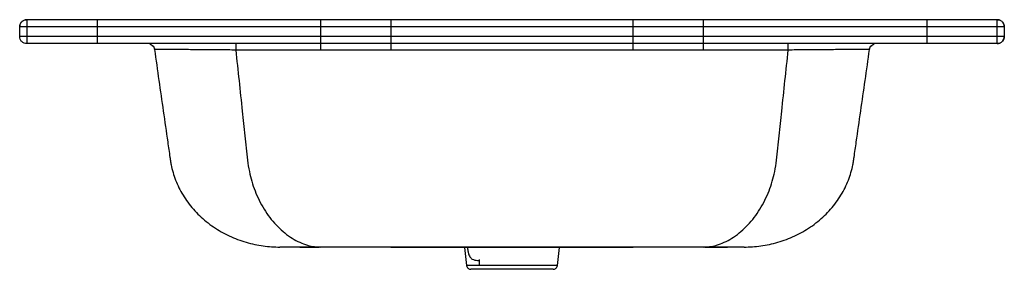
# Model space of a CAD drawing. Units: millimetres. Extents: x 927 to 1627, y -166 to 11.
import ezdxf

# ---------------------------------------------------------------- set-up
doc = ezdxf.new("R2010")
doc.units = ezdxf.units.MM

msp = doc.modelspace()

# ---------------------------------------------------------------- linework, layer by layer
at = {"color": 7, "linetype": 'Continuous', "lineweight": 25}
for p, q in [((931.96, 11.29), (931.96, 11.12)), ((1621.96, 11.29), (931.96, 11.29)), ((926.96, -0.71), (926.96, 6.29)), ((1621.96, 6.29), (931.96, 6.29)), ((931.96, 6.29), (931.96, -0.71)), ((981.96, 6.29), (981.96, -0.71)), ((1140.85, 6.29), (1140.85, -0.71)), ((1190.85, 6.29), (1190.85, -0.71)), ((1363.08, -0.71), (1363.08, 6.29)), ((1413.08, -0.71), (1413.08, 6.29)), ((1571.96, 6.29), (1571.96, -0.71)), ((1621.96, -0.71), (1621.96, 6.29)), ((1626.96, 6.29), (1626.79, 6.29)), ((1626.96, 6.29), (1626.96, -0.71)), ((1621.96, -0.71), (931.96, -0.71)), ((1621.96, -5.71), (931.96, -5.71)), ((1626.96, -0.71), (1626.79, -0.71)), ((1023.13, -9.99), (1022.78, -10)), ((1473.38, -10.31), (1080.55, -10.31)), ((1531.15, -10), (1530.79, -9.99)), ((1139.78, -150.36), (1140.85, -150.44)), ((1413.08, -150.44), (1140.85, -150.44)), ((1190.84, -150.44), (1363.09, -150.44)), ((1243.09, -150.78), (1244.72, -163.68)), ((1253.75, -150.44), (1253.96, -150.78)), ((1276.96, -150.78), (1276.96, -150.44)), ((1299.96, -150.78), (1300.17, -150.44)), ((1309.2, -163.68), (1310.83, -150.78)), ((1413.08, -150.44), (1414.15, -150.36)), ((1253.96, -163.3), (1253.96, -159.36))]:
    msp.add_line(p, q, dxfattribs=at)
at = {"color": 142, "linetype": 'Continuous', "lineweight": 18, "true_color": 0x0080c0}
msp.add_line((1245.36, -150.44), (1245.39, -150.44), dxfattribs=at)
at = {"color": 7, "linetype": 'Continuous', "lineweight": 25}
for points, knots in [([(926.96, 6.29), (926.96, 6.94), (927.09, 7.6), (927.59, 8.81), (927.96, 9.36), (928.89, 10.29), (929.44, 10.66), (930.65, 11.16), (931.31, 11.29), (931.96, 11.29)], [0, 0, 0, 0, 0.25, 0.25, 0.5, 0.5, 0.75, 0.75, 1, 1, 1, 1]), ([(931.96, 11.2), (931.63, 11.18), (930.96, 11.12), (929.98, 10.8), (929.1, 10.33), (928.09, 9.5), (927.37, 8.41), (927, 7.18), (926.98, 6.54), (926.96, 6.22)], [0, 0, 0, 0, 0.128084, 0.25677, 0.383429, 0.507036, 0.756087, 0.879607, 1, 1, 1, 1]), ([(931.96, 11.12), (931.96, 11.08), (931.96, 10.99), (931.96, 10.49), (931.96, 9.85), (931.96, 9.05), (931.96, 7.89), (931.96, 6.92), (931.96, 6.29)], [0, 0, 0, 0, 0.14202, 0.289933, 0.439905, 0.588676, 0.733282, 1, 1, 1, 1]), ([(981.96, 11.29), (981.96, 11.29), (981.96, 11.18), (981.96, 10.81), (981.96, 10.66), (981.96, 10.29), (981.96, 10.07), (981.96, 9.58), (981.96, 9.31), (981.96, 8.74), (981.96, 8.44), (981.96, 7.51), (981.96, 6.88), (981.96, 6.29)], [0, 0, 0, 0, 0.25, 0.25, 0.375, 0.375, 0.5, 0.5, 0.625, 0.625, 0.75, 0.75, 1, 1, 1, 1]), ([(1140.85, 11.29), (1140.85, 11.29), (1140.85, 11.18), (1140.85, 10.81), (1140.85, 10.66), (1140.85, 10.29), (1140.85, 10.07), (1140.85, 9.58), (1140.85, 9.31), (1140.85, 8.74), (1140.85, 8.44), (1140.85, 7.51), (1140.85, 6.88), (1140.85, 6.29)], [0, 0, 0, 0, 0.25, 0.25, 0.375, 0.375, 0.5, 0.5, 0.625, 0.625, 0.75, 0.75, 1, 1, 1, 1]), ([(1190.85, 11.29), (1190.85, 11.29), (1190.85, 11.18), (1190.85, 10.81), (1190.85, 10.66), (1190.85, 10.29), (1190.85, 10.07), (1190.85, 9.58), (1190.85, 9.31), (1190.85, 8.74), (1190.85, 8.44), (1190.85, 7.51), (1190.85, 6.88), (1190.85, 6.29)], [0, 0, 0, 0, 0.25, 0.25, 0.375, 0.375, 0.5, 0.5, 0.625, 0.625, 0.75, 0.75, 1, 1, 1, 1]), ([(1363.08, 6.29), (1363.08, 6.88), (1363.08, 7.51), (1363.08, 8.44), (1363.08, 8.74), (1363.08, 9.31), (1363.08, 9.58), (1363.08, 10.07), (1363.08, 10.29), (1363.08, 10.66), (1363.08, 10.81), (1363.08, 11.18), (1363.08, 11.29), (1363.08, 11.29)], [0, 0, 0, 0, 0.25, 0.25, 0.375, 0.375, 0.5, 0.5, 0.625, 0.625, 0.75, 0.75, 1, 1, 1, 1]), ([(1413.08, 6.29), (1413.08, 6.88), (1413.08, 7.51), (1413.08, 8.44), (1413.08, 8.74), (1413.08, 9.31), (1413.08, 9.58), (1413.08, 10.07), (1413.08, 10.29), (1413.08, 10.66), (1413.08, 10.81), (1413.08, 11.18), (1413.08, 11.29), (1413.08, 11.29)], [0, 0, 0, 0, 0.25, 0.25, 0.375, 0.375, 0.5, 0.5, 0.625, 0.625, 0.75, 0.75, 1, 1, 1, 1]), ([(1571.96, 11.29), (1571.96, 11.29), (1571.96, 11.18), (1571.96, 10.81), (1571.96, 10.66), (1571.96, 10.29), (1571.96, 10.07), (1571.96, 9.58), (1571.96, 9.31), (1571.96, 8.74), (1571.96, 8.44), (1571.96, 7.51), (1571.96, 6.88), (1571.96, 6.29)], [0, 0, 0, 0, 0.25, 0.25, 0.375, 0.375, 0.5, 0.5, 0.625, 0.625, 0.75, 0.75, 1, 1, 1, 1]), ([(1626.88, 6.29), (1626.85, 6.62), (1626.79, 7.29), (1626.47, 8.27), (1626, 9.15), (1625.17, 10.16), (1624.08, 10.88), (1622.85, 11.25), (1622.21, 11.27), (1621.9, 11.29)], [0, 0, 0, 0, 0.128084, 0.25677, 0.383429, 0.507036, 0.756087, 0.879607, 1, 1, 1, 1]), ([(1621.96, 6.29), (1621.96, 6.88), (1621.96, 7.51), (1621.96, 8.44), (1621.96, 8.74), (1621.96, 9.31), (1621.96, 9.58), (1621.96, 10.07), (1621.96, 10.29), (1621.96, 10.66), (1621.96, 10.81), (1621.96, 11.18), (1621.96, 11.29), (1621.96, 11.29)], [0, 0, 0, 0, 0.25, 0.25, 0.375, 0.375, 0.5, 0.5, 0.625, 0.625, 0.75, 0.75, 1, 1, 1, 1]), ([(1621.96, 11.29), (1622.62, 11.29), (1623.27, 11.16), (1624.48, 10.66), (1625.04, 10.29), (1625.96, 9.36), (1626.33, 8.81), (1626.83, 7.6), (1626.96, 6.94), (1626.96, 6.29)], [0, 0, 0, 0, 0.25, 0.25, 0.5, 0.5, 0.75, 0.75, 1, 1, 1, 1]), ([(931.96, 6.29), (931.37, 6.29), (930.74, 6.29), (929.81, 6.29), (929.51, 6.29), (928.94, 6.29), (928.67, 6.29), (928.18, 6.29), (927.96, 6.29), (927.59, 6.29), (927.44, 6.29), (927.07, 6.29), (926.96, 6.29), (926.96, 6.29)], [0, 0, 0, 0, 0.25, 0.25, 0.375, 0.375, 0.5, 0.5, 0.625, 0.625, 0.75, 0.75, 1, 1, 1, 1]), ([(1626.79, 6.29), (1626.75, 6.29), (1626.67, 6.29), (1626.17, 6.29), (1625.53, 6.29), (1624.73, 6.29), (1623.56, 6.29), (1622.59, 6.29), (1621.96, 6.29)], [0, 0, 0, 0, 0.14202, 0.289933, 0.439905, 0.588676, 0.733282, 1, 1, 1, 1]), ([(931.96, -0.71), (931.89, -0.71), (931.73, -0.71), (931.51, -0.71), (931.28, -0.71), (930.97, -0.71), (930.58, -0.71), (930.1, -0.71), (929.65, -0.71), (929.06, -0.71), (928.53, -0.71), (928.07, -0.71), (927.77, -0.71), (927.51, -0.71), (927.32, -0.71), (927.18, -0.71), (927.08, -0.71), (927.01, -0.71), (926.97, -0.71), (926.97, -0.71), (926.96, -0.71)], [0, 0, 0, 0, 0.028542, 0.057122, 0.085715, 0.114296, 0.175798, 0.235754, 0.302633, 0.362963, 0.493662, 0.560531, 0.625588, 0.692409, 0.755692, 0.806534, 0.856187, 0.904844, 0.952709, 1, 1, 1, 1]), ([(931.96, -5.71), (931.31, -5.71), (930.65, -5.58), (929.44, -5.08), (928.89, -4.71), (927.96, -3.79), (927.59, -3.23), (927.09, -2.02), (926.96, -1.37), (926.96, -0.71)], [0, 0, 0, 0, 0.25, 0.25, 0.5, 0.5, 0.75, 0.75, 1, 1, 1, 1]), ([(931.96, -0.71), (931.96, -1.3), (931.96, -1.94), (931.96, -2.86), (931.96, -3.16), (931.96, -3.73), (931.96, -4), (931.96, -4.49), (931.96, -4.71), (931.96, -5.08), (931.96, -5.24), (931.96, -5.61), (931.96, -5.71), (931.96, -5.71)], [0, 0, 0, 0, 0.25, 0.25, 0.375, 0.375, 0.5, 0.5, 0.625, 0.625, 0.75, 0.75, 1, 1, 1, 1]), ([(981.96, -0.71), (981.96, -1.3), (981.96, -1.94), (981.96, -2.86), (981.96, -3.16), (981.96, -3.73), (981.96, -4), (981.96, -4.49), (981.96, -4.71), (981.96, -5.08), (981.96, -5.24), (981.96, -5.61), (981.96, -5.71), (981.96, -5.71)], [0, 0, 0, 0, 0.25, 0.25, 0.375, 0.375, 0.5, 0.5, 0.625, 0.625, 0.75, 0.75, 1, 1, 1, 1]), ([(1019.52, -6.01), (1019.94, -6.2), (1020.78, -6.57), (1021.85, -7.56), (1022.65, -8.73), (1022.92, -9.57), (1023.05, -9.98)], [0, 0, 0, 0, 0.255579, 0.509703, 0.75875, 1, 1, 1, 1]), ([(1080.55, -5.71), (1080.55, -5.71), (1080.55, -5.81), (1080.55, -6.25), (1080.55, -6.6), (1080.55, -7.48), (1080.55, -8.02), (1080.55, -9.15), (1080.55, -9.75), (1080.55, -10.31)], [0, 0, 0, 0, 0.25, 0.25, 0.5, 0.5, 0.75, 0.75, 1, 1, 1, 1]), ([(1140.85, -0.71), (1140.85, -1.3), (1140.85, -1.94), (1140.85, -2.86), (1140.85, -3.16), (1140.85, -3.73), (1140.85, -4), (1140.85, -4.49), (1140.85, -4.71), (1140.85, -5.08), (1140.85, -5.24), (1140.85, -5.61), (1140.85, -5.71), (1140.85, -5.71)], [0, 0, 0, 0, 0.25, 0.25, 0.375, 0.375, 0.5, 0.5, 0.625, 0.625, 0.75, 0.75, 1, 1, 1, 1]), ([(1140.85, -5.71), (1140.85, -5.71), (1140.85, -5.81), (1140.85, -6.25), (1140.85, -6.6), (1140.85, -7.48), (1140.85, -8.02), (1140.85, -9.15), (1140.85, -9.75), (1140.85, -10.31)], [0, 0, 0, 0, 0.25, 0.25, 0.5, 0.5, 0.75, 0.75, 1, 1, 1, 1]), ([(1190.85, -0.71), (1190.85, -1.3), (1190.85, -1.94), (1190.85, -2.86), (1190.85, -3.16), (1190.85, -3.73), (1190.85, -4), (1190.85, -4.49), (1190.85, -4.71), (1190.85, -5.08), (1190.85, -5.24), (1190.85, -5.61), (1190.85, -5.71), (1190.85, -5.71)], [0, 0, 0, 0, 0.25, 0.25, 0.375, 0.375, 0.5, 0.5, 0.625, 0.625, 0.75, 0.75, 1, 1, 1, 1]), ([(1190.85, -5.71), (1190.85, -5.71), (1190.85, -5.81), (1190.85, -6.25), (1190.85, -6.6), (1190.85, -7.48), (1190.85, -8.02), (1190.85, -9.15), (1190.85, -9.75), (1190.85, -10.31)], [0, 0, 0, 0, 0.25, 0.25, 0.5, 0.5, 0.75, 0.75, 1, 1, 1, 1]), ([(1363.08, -5.71), (1363.08, -5.71), (1363.08, -5.61), (1363.08, -5.24), (1363.08, -5.08), (1363.08, -4.71), (1363.08, -4.49), (1363.08, -4), (1363.08, -3.73), (1363.08, -3.16), (1363.08, -2.86), (1363.08, -1.94), (1363.08, -1.3), (1363.08, -0.71)], [0, 0, 0, 0, 0.25, 0.25, 0.375, 0.375, 0.5, 0.5, 0.625, 0.625, 0.75, 0.75, 1, 1, 1, 1]), ([(1363.08, -10.31), (1363.08, -9.75), (1363.08, -9.15), (1363.08, -8.02), (1363.08, -7.48), (1363.08, -6.6), (1363.08, -6.25), (1363.08, -5.81), (1363.08, -5.71), (1363.08, -5.71)], [0, 0, 0, 0, 0.25, 0.25, 0.5, 0.5, 0.75, 0.75, 1, 1, 1, 1]), ([(1413.08, -5.71), (1413.08, -5.71), (1413.08, -5.61), (1413.08, -5.24), (1413.08, -5.08), (1413.08, -4.71), (1413.08, -4.49), (1413.08, -4), (1413.08, -3.73), (1413.08, -3.16), (1413.08, -2.86), (1413.08, -1.94), (1413.08, -1.3), (1413.08, -0.71)], [0, 0, 0, 0, 0.25, 0.25, 0.375, 0.375, 0.5, 0.5, 0.625, 0.625, 0.75, 0.75, 1, 1, 1, 1]), ([(1413.08, -10.31), (1413.08, -9.75), (1413.08, -9.15), (1413.08, -8.02), (1413.08, -7.48), (1413.08, -6.6), (1413.08, -6.25), (1413.08, -5.81), (1413.08, -5.71), (1413.08, -5.71)], [0, 0, 0, 0, 0.25, 0.25, 0.5, 0.5, 0.75, 0.75, 1, 1, 1, 1]), ([(1473.38, -10.31), (1473.38, -9.75), (1473.38, -9.15), (1473.38, -8.02), (1473.38, -7.48), (1473.38, -6.6), (1473.38, -6.25), (1473.38, -5.81), (1473.38, -5.71), (1473.38, -5.71)], [0, 0, 0, 0, 0.25, 0.25, 0.5, 0.5, 0.75, 0.75, 1, 1, 1, 1]), ([(1530.87, -9.98), (1531.01, -9.57), (1531.28, -8.73), (1532.08, -7.56), (1533.14, -6.57), (1533.98, -6.2), (1534.41, -6.01)], [0, 0, 0, 0, 0.24125, 0.490297, 0.744421, 1, 1, 1, 1]), ([(1571.96, -0.71), (1571.96, -1.3), (1571.96, -1.94), (1571.96, -2.86), (1571.96, -3.16), (1571.96, -3.73), (1571.96, -4), (1571.96, -4.49), (1571.96, -4.71), (1571.96, -5.08), (1571.96, -5.24), (1571.96, -5.61), (1571.96, -5.71), (1571.96, -5.71)], [0, 0, 0, 0, 0.25, 0.25, 0.375, 0.375, 0.5, 0.5, 0.625, 0.625, 0.75, 0.75, 1, 1, 1, 1]), ([(1621.9, -5.71), (1622.21, -5.7), (1622.85, -5.67), (1624.08, -5.3), (1625.17, -4.58), (1626, -3.57), (1626.47, -2.69), (1626.79, -1.72), (1626.85, -1.05), (1626.88, -0.71)], [0, 0, 0, 0, 0.120393, 0.243913, 0.492964, 0.616571, 0.74323, 0.871916, 1, 1, 1, 1]), ([(1621.96, -5.71), (1621.96, -5.71), (1621.96, -5.61), (1621.96, -5.24), (1621.96, -5.08), (1621.96, -4.71), (1621.96, -4.49), (1621.96, -4), (1621.96, -3.73), (1621.96, -3.16), (1621.96, -2.86), (1621.96, -1.94), (1621.96, -1.3), (1621.96, -0.71)], [0, 0, 0, 0, 0.25, 0.25, 0.375, 0.375, 0.5, 0.5, 0.625, 0.625, 0.75, 0.75, 1, 1, 1, 1]), ([(1626.96, -0.71), (1626.96, -1.37), (1626.83, -2.02), (1626.33, -3.23), (1625.96, -3.79), (1625.04, -4.71), (1624.48, -5.08), (1623.27, -5.58), (1622.62, -5.71), (1621.96, -5.71)], [0, 0, 0, 0, 0.25, 0.25, 0.5, 0.5, 0.75, 0.75, 1, 1, 1, 1]), ([(1626.79, -0.71), (1626.75, -0.71), (1626.67, -0.71), (1626.17, -0.71), (1625.53, -0.71), (1624.73, -0.71), (1623.56, -0.71), (1622.59, -0.71), (1621.96, -0.71)], [0, 0, 0, 0, 0.1420203, 0.2899332, 0.4399047, 0.5886765, 0.7332824, 1, 1, 1, 1]), ([(1021.18, -7.03), (1021.57, -7.44), (1022.37, -8.28), (1022.64, -9.42), (1022.78, -10)], [0, 0, 0, 0, 0.482233, 1, 1, 1, 1]), ([(1022.78, -10), (1024.87, -24.59), (1026.96, -39.18), (1030.09, -61.07), (1031.66, -72.01), (1033.29, -83.41), (1033.89, -87.54), (1033.96, -88.02), (1033.96, -88.07), (1033.96, -88.08), (1033.97, -88.1), (1033.97, -88.15), (1033.98, -88.22), (1034, -88.37), (1034.02, -88.48), (1034.06, -88.71), (1034.07, -88.83), (1034.11, -89.05), (1034.12, -89.16), (1034.21, -89.72), (1034.29, -90.17), (1034.45, -91.07), (1034.54, -91.52), (1034.99, -93.78), (1035.44, -95.59), (1037.03, -101.04), (1038.44, -104.68), (1041.95, -111.82), (1044.06, -115.31), (1048.95, -121.98), (1051.73, -125.15), (1057.86, -131.04), (1061.21, -133.75), (1068.33, -138.6), (1072.1, -140.73), (1079.88, -144.36), (1083.89, -145.86), (1091.98, -148.21), (1096.06, -149.07), (1104.11, -150.18), (1108.09, -150.44), (1111.96, -150.44)], [0, 0, 0, 0, 0.25, 0.25, 0.375, 0.4375, 0.445313, 0.445801, 0.445801, 0.446045, 0.446045, 0.446289, 0.447266, 0.447266, 0.449219, 0.449219, 0.451172, 0.451172, 0.453125, 0.453125, 0.460938, 0.460938, 0.46875, 0.46875, 0.5, 0.5, 0.5625, 0.5625, 0.625, 0.625, 0.6875, 0.6875, 0.75, 0.75, 0.8125, 0.8125, 0.875, 0.875, 0.9375, 0.9375, 1, 1, 1, 1]), ([(1080.55, -10.31), (1078.66, -10.29), (1074.88, -10.26), (1069.26, -10.21), (1063.76, -10.16), (1057.81, -10.12), (1051.58, -10.07), (1045.27, -10.03), (1039.57, -10), (1034.57, -9.98), (1030.37, -9.96), (1027, -9.96), (1024.63, -9.96), (1023.34, -9.97), (1023.17, -9.98), (1023.13, -9.99)], [0, 0, 0, 0, 0.065315, 0.130682, 0.196152, 0.261768, 0.349521, 0.437674, 0.526274, 0.61533, 0.704827, 0.794716, 0.884923, 0.975352, 1, 1, 1, 1]), ([(1080.55, -10.31), (1082.1, -24.83), (1083.97, -42.25), (1086.16, -62.58), (1087.09, -71.3), (1088.04, -79.97), (1088.86, -88.51), (1090.03, -96.47), (1091.87, -103.79), (1094.19, -110.61), (1097.12, -117.25), (1100.64, -123.58), (1104.7, -129.48), (1109.23, -134.83), (1114.14, -139.52), (1119.33, -143.47), (1124.69, -146.6), (1130.12, -148.81), (1135.16, -150.12), (1138.37, -150.29), (1139.78, -150.36)], [0, 0, 0, 0, 0.243523, 0.292227, 0.340932, 0.389637, 0.43774, 0.483987, 0.524087, 0.5655, 0.608104, 0.65174, 0.696214, 0.741302, 0.786745, 0.832264, 0.877551, 0.922276, 0.966089, 1, 1, 1, 1]), ([(1414.15, -150.36), (1415.55, -150.29), (1418.77, -150.12), (1423.8, -148.81), (1429.23, -146.6), (1434.59, -143.47), (1439.78, -139.52), (1444.69, -134.83), (1449.22, -129.48), (1453.28, -123.58), (1456.8, -117.25), (1459.74, -110.61), (1462.06, -103.79), (1463.9, -96.47), (1465.06, -88.51), (1465.88, -79.97), (1466.84, -71.3), (1467.77, -62.58), (1469.95, -42.25), (1471.82, -24.83), (1473.38, -10.31)], [0, 0, 0, 0, 0.03391, 0.077723, 0.122448, 0.167735, 0.213255, 0.258697, 0.303785, 0.34826, 0.391895, 0.434499, 0.475912, 0.516013, 0.56226, 0.610363, 0.659068, 0.707772, 0.756477, 1, 1, 1, 1]), ([(1441.96, -150.44), (1445.83, -150.44), (1449.81, -150.18), (1457.87, -149.07), (1461.95, -148.21), (1470.03, -145.86), (1474.05, -144.36), (1481.83, -140.73), (1485.6, -138.6), (1492.72, -133.75), (1496.06, -131.04), (1502.19, -125.15), (1504.97, -121.98), (1509.86, -115.31), (1511.97, -111.82), (1515.49, -104.68), (1516.89, -101.04), (1518.49, -95.59), (1518.93, -93.78), (1519.39, -91.52), (1519.47, -91.07), (1519.64, -90.17), (1519.71, -89.72), (1519.8, -89.16), (1519.82, -89.05), (1519.85, -88.83), (1519.87, -88.71), (1519.9, -88.48), (1519.92, -88.37), (1519.94, -88.22), (1519.95, -88.15), (1519.96, -88.1), (1519.96, -88.08), (1519.96, -88.07), (1519.97, -88.02), (1520.04, -87.54), (1520.63, -83.41), (1522.26, -72.01), (1523.83, -61.07), (1526.97, -39.18), (1529.06, -24.59), (1531.15, -10)], [0, 0, 0, 0, 0.0625, 0.0625, 0.125, 0.125, 0.1875, 0.1875, 0.25, 0.25, 0.3125, 0.3125, 0.375, 0.375, 0.4375, 0.4375, 0.5, 0.5, 0.53125, 0.53125, 0.539063, 0.539063, 0.546875, 0.546875, 0.548828, 0.548828, 0.550781, 0.550781, 0.552734, 0.552734, 0.553711, 0.553955, 0.553955, 0.554199, 0.554199, 0.554688, 0.5625, 0.625, 0.75, 0.75, 1, 1, 1, 1]), ([(1530.79, -9.99), (1530.75, -9.98), (1530.59, -9.97), (1529.3, -9.96), (1526.93, -9.96), (1523.56, -9.96), (1519.35, -9.98), (1514.35, -10), (1508.65, -10.03), (1502.35, -10.07), (1496.11, -10.12), (1490.17, -10.16), (1484.66, -10.21), (1479.05, -10.26), (1475.27, -10.29), (1473.38, -10.31)], [0, 0, 0, 0, 0.024648, 0.115078, 0.205284, 0.295173, 0.38467, 0.473726, 0.562326, 0.650479, 0.738232, 0.803848, 0.869318, 0.934685, 1, 1, 1, 1]), ([(1531.15, -10), (1531.29, -9.42), (1531.55, -8.28), (1532.36, -7.44), (1532.75, -7.03)], [0, 0, 0, 0, 0.517766, 1, 1, 1, 1]), ([(1140.85, -150.44), (1140.67, -150.44), (1140.32, -150.44), (1139.79, -150.44), (1139.26, -150.44), (1138.74, -150.44), (1138.21, -150.44), (1137.68, -150.44), (1137.16, -150.44), (1136.64, -150.44), (1136.11, -150.44), (1134.85, -150.44), (1132.85, -150.44), (1130.16, -150.44), (1127.53, -150.44), (1124.99, -150.44), (1122.6, -150.44), (1120.38, -150.44), (1118.38, -150.44), (1116.64, -150.44), (1115.15, -150.44), (1113.96, -150.44), (1113.04, -150.44), (1112.53, -150.44), (1112.26, -150.44), (1112.13, -150.44), (1112.03, -150.44), (1111.97, -150.44), (1111.97, -150.44), (1111.96, -150.44)], [0, 0, 0, 0, 0.011445, 0.022875, 0.034295, 0.045708, 0.057119, 0.068532, 0.07995, 0.091379, 0.102822, 0.114283, 0.174932, 0.235718, 0.2992, 0.362904, 0.428193, 0.493756, 0.559571, 0.625657, 0.690588, 0.755736, 0.818428, 0.881254, 0.905019, 0.928747, 0.952466, 0.976208, 1, 1, 1, 1]), ([(1126.11, -150.44), (1127.2, -150.44), (1129.34, -150.44), (1132.84, -150.44), (1136.34, -150.44), (1138.7, -150.43), (1139.86, -150.43)], [0, 0, 0, 0, 0.26515, 0.521022, 0.766248, 1, 1, 1, 1]), ([(1245.3, -150.44), (1245.31, -150.6), (1245.37, -151.72), (1245.65, -153.57), (1246.19, -155.76), (1246.92, -157.35), (1247.78, -158.4), (1248.93, -159.23), (1250.5, -159.77), (1252.21, -160.04), (1253.42, -160.1), (1253.96, -160.13)], [0, 0, 0, 0, 0.031974, 0.223882, 0.371644, 0.481954, 0.566843, 0.638249, 0.759357, 0.893, 1, 1, 1, 1]), ([(1276.96, -150.78), (1275.88, -150.78), (1274.77, -150.78), (1272.52, -150.78), (1271.38, -150.78), (1269.1, -150.78), (1267.97, -150.78), (1265.76, -150.78), (1264.68, -150.78), (1262.63, -150.78), (1261.66, -150.78), (1259.87, -150.78), (1259.04, -150.78), (1257.57, -150.78), (1256.93, -150.78), (1255.83, -150.78), (1255.38, -150.78), (1255.02, -150.78)], [0, 0, 0, 0, 0.125, 0.125, 0.25, 0.25, 0.375, 0.375, 0.5, 0.5, 0.625, 0.625, 0.75, 0.75, 0.875, 0.875, 1, 1, 1, 1]), ([(1298.91, -150.78), (1298.55, -150.78), (1298.1, -150.78), (1297, -150.78), (1296.35, -150.78), (1294.88, -150.78), (1294.06, -150.78), (1292.26, -150.78), (1291.29, -150.78), (1289.24, -150.78), (1288.17, -150.78), (1285.96, -150.78), (1284.83, -150.78), (1282.55, -150.78), (1281.41, -150.78), (1279.15, -150.78), (1278.04, -150.78), (1276.96, -150.78)], [0, 0, 0, 0, 0.125, 0.125, 0.25, 0.25, 0.375, 0.375, 0.5, 0.5, 0.625, 0.625, 0.75, 0.75, 0.875, 0.875, 1, 1, 1, 1]), ([(1441.96, -150.44), (1441.96, -150.44), (1441.96, -150.44), (1441.94, -150.44), (1441.92, -150.44), (1441.89, -150.44), (1441.84, -150.44), (1441.79, -150.44), (1441.73, -150.44), (1441.66, -150.44), (1441.57, -150.44), (1441.35, -150.44), (1440.88, -150.44), (1439.97, -150.44), (1438.77, -150.44), (1437.29, -150.44), (1435.54, -150.44), (1433.54, -150.44), (1431.33, -150.44), (1428.93, -150.44), (1426.39, -150.44), (1423.77, -150.44), (1421.07, -150.44), (1418.91, -150.44), (1417.29, -150.44), (1416.24, -150.44), (1415.19, -150.44), (1414.13, -150.44), (1413.43, -150.44), (1413.08, -150.44)], [0, 0, 0, 0, 0.011903, 0.02379, 0.035664, 0.04753, 0.059391, 0.071251, 0.083113, 0.094981, 0.106859, 0.118751, 0.181565, 0.244268, 0.309405, 0.374348, 0.440422, 0.506249, 0.5718, 0.637101, 0.700793, 0.764287, 0.825062, 0.885722, 0.908621, 0.931466, 0.954288, 0.977122, 1, 1, 1, 1]), ([(1414.07, -150.43), (1415.44, -150.43), (1418.26, -150.44), (1422.42, -150.44), (1426.52, -150.44), (1428.94, -150.44), (1430.17, -150.44)], [0, 0, 0, 0, 0.232124, 0.477215, 0.733907, 1, 1, 1, 1]), ([(1309.2, -163.68), (1309.2, -163.68), (1309.03, -163.68), (1308.29, -163.68), (1307.72, -163.68), (1306.15, -163.68), (1305.15, -163.68), (1302.74, -163.68), (1301.33, -163.68), (1298.18, -163.68), (1296.45, -163.68), (1292.76, -163.68), (1290.81, -163.68), (1286.84, -163.68), (1284.82, -163.68), (1280.83, -163.68), (1278.86, -163.68), (1275.06, -163.68), (1273.09, -163.68), (1269.1, -163.68), (1267.08, -163.68), (1263.11, -163.68), (1261.16, -163.68), (1257.48, -163.68), (1255.74, -163.68), (1252.59, -163.68), (1251.18, -163.68), (1248.77, -163.68), (1247.77, -163.68), (1246.2, -163.68), (1245.63, -163.68), (1244.89, -163.68), (1244.72, -163.68), (1244.72, -163.68)], [0, 0, 0, 0, 0.0625, 0.0625, 0.125, 0.125, 0.1875, 0.1875, 0.25, 0.25, 0.3125, 0.3125, 0.375, 0.375, 0.4375, 0.4375, 0.5, 0.5, 0.5625, 0.5625, 0.625, 0.625, 0.6875, 0.6875, 0.75, 0.75, 0.8125, 0.8125, 0.875, 0.875, 0.9375, 0.9375, 1, 1, 1, 1]), ([(1244.72, -163.68), (1244.77, -164.01), (1244.87, -164.35), (1245.2, -165), (1245.43, -165.3), (1246, -165.8), (1246.33, -166), (1247.02, -166.24), (1247.37, -166.3), (1247.7, -166.3)], [0, 0, 0, 0, 0.25, 0.25, 0.5, 0.5, 0.75, 0.75, 1, 1, 1, 1]), ([(1306.22, -166.3), (1306.22, -166.3), (1306.22, -166.3), (1306.21, -166.3), (1306.18, -166.3), (1306.15, -166.3), (1306.1, -166.3), (1306.05, -166.3), (1305.99, -166.3), (1305.91, -166.3), (1305.83, -166.3), (1305.6, -166.3), (1305.13, -166.3), (1304.2, -166.3), (1302.99, -166.3), (1301.49, -166.3), (1299.72, -166.3), (1297.69, -166.3), (1295.45, -166.3), (1293.02, -166.3), (1290.45, -166.3), (1287.79, -166.3), (1285.06, -166.3), (1282.35, -166.3), (1279.64, -166.3), (1276.96, -166.3), (1274.28, -166.3), (1271.58, -166.3), (1268.86, -166.3), (1266.13, -166.3), (1263.47, -166.3), (1260.9, -166.3), (1258.47, -166.3), (1256.23, -166.3), (1254.21, -166.3), (1252.44, -166.3), (1250.93, -166.3), (1249.72, -166.3), (1248.79, -166.3), (1248.28, -166.3), (1248.01, -166.3), (1247.87, -166.3), (1247.77, -166.3), (1247.71, -166.3), (1247.7, -166.3), (1247.7, -166.3)], [0, 0, 0, 0, 0.005952, 0.011895, 0.017833, 0.023766, 0.029697, 0.035627, 0.041558, 0.047492, 0.053432, 0.059378, 0.090786, 0.122139, 0.154709, 0.187181, 0.22022, 0.253134, 0.285911, 0.318563, 0.35041, 0.382158, 0.412547, 0.442878, 0.471447, 0.500001, 0.52855, 0.557124, 0.58745, 0.617844, 0.649586, 0.68144, 0.714086, 0.746868, 0.779777, 0.812821, 0.845288, 0.877863, 0.909211, 0.940625, 0.952508, 0.964372, 0.976232, 0.988103, 1, 1, 1, 1]), ([(1306.22, -166.3), (1306.55, -166.3), (1306.91, -166.24), (1307.59, -166), (1307.92, -165.8), (1308.49, -165.3), (1308.73, -165), (1309.06, -164.35), (1309.16, -164.01), (1309.2, -163.68)], [0, 0, 0, 0, 0.25, 0.25, 0.5, 0.5, 0.75, 0.75, 1, 1, 1, 1])]:
    msp.add_open_spline(points, degree=3, knots=knots, dxfattribs=at)
at = {"color": 142, "linetype": 'Continuous', "lineweight": 18, "true_color": 0x0080c0}
msp.add_open_spline([(1243.66, -150.78), (1243.27, -150.78), (1243.09, -150.78), (1243.09, -150.78)], degree=3, dxfattribs=at)
for points in [[(1255.02, -150.78), (1254.65, -150.78), (1254.39, -150.78), (1254.04, -150.78), (1253.96, -150.78), (1253.96, -150.78)], [(1299.96, -150.78), (1299.96, -150.78), (1299.88, -150.78), (1299.54, -150.78), (1299.27, -150.78), (1298.91, -150.78)]]:
    msp.add_open_spline(points, degree=3, knots=[0, 0, 0, 0, 0.5, 0.5, 1, 1, 1, 1], dxfattribs=at)

doc.saveas('drawing.dxf')
